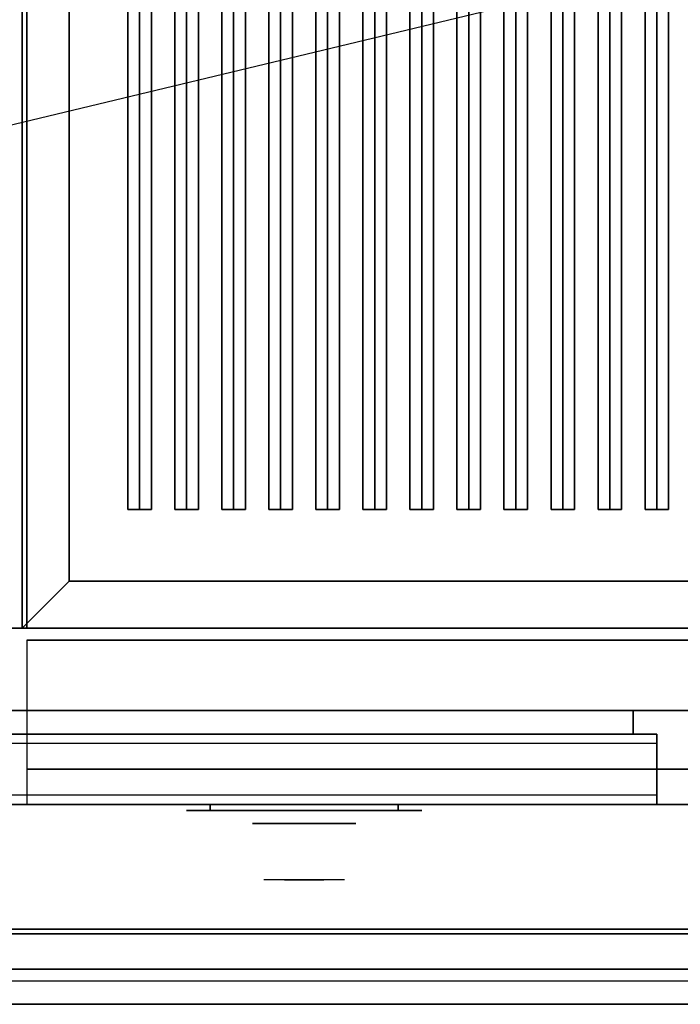
# Model space of a CAD drawing. Extents: x -87 to 87, y -21 to 21.
# Drawn here: x -9 to 5, y -21 to 0 of the extents above; entities that cross this region are included whole.
import ezdxf

# ---------------------------------------------------------------- set-up
doc = ezdxf.new("R2010")
doc.units = 0
doc.layers.get('DEFPOINTS').update_dxf_attribs({"linetype": 'CONTINUOUS'})
for name, color, linetype in [('3D', 254, 'CONTINUOUS'), ('3D-BLACK', 250, 'CONTINUOUS'), ('3D-CASTIRON', 251, 'CONTINUOUS'), ('3D-CHROME', 254, 'CONTINUOUS'), ('3D-FLAT', 7, 'CONTINUOUS'), ('3D-GRAY', 251, 'CONTINUOUS'), ('3D-NON', 43, 'CONTINUOUS'), ('3D-VHC', 1, 'CONTINUOUS')]:
    doc.layers.add(name, color=color, linetype=linetype)

msp = doc.modelspace()

# ---------------------------------------------------------------- linework, layer by layer
at = {"layer": '3D'}
for points in [[(-8.05, -11.95, 36), (-9.05, -12.95, 36), (-9.05, -12.95, 38.5), (-8.05, -11.95, 38.5)], [(-8.05, -11.95, 36), (-9.05, -12.95, 36), (-9.05, -12.95, 38.5), (-8.05, -11.95, 38.5)], [(86.85, -20.2, 36), (-20.95, -20.2, 36), (-20.95, -20.95, 35.25), (86.85, -20.95, 35.25)]]:
    msp.add_3dface(points, dxfattribs=at)
at = {"layer": '3D-BLACK', "extrusion": (0, 1, 0)}
for centre, start, end in [((5.05, 30.5, -16.825), 270, 90), ((1.05, 30.5, -16.825), 90, 270)]:
    msp.add_arc(centre, 0.5, start, end, dxfattribs=at)
at = {"layer": '3D-BLACK'}
for points in [[(-8.05, 13.05, 35), (-8.05, -11.95, 35), (-8.05, -11.95, 36), (-8.05, 13.05, 36)], [(25.95, 13.05, 36), (-8.05, 13.05, 36), (-8.05, -11.95, 36), (25.95, -11.95, 36)], [(25.95, 13.05, 35), (-8.05, 13.05, 35), (-8.05, -11.95, 35), (25.95, -11.95, 35)], [(25.95, -11.95, 35), (-8.05, -11.95, 35), (-8.05, -11.95, 36), (25.95, -11.95, 36)], [(-1.05, -16.825, 30), (-1.05, -16.7, 30), (-5.05, -16.7, 30), (-5.05, -16.825, 30)], [(-5.05, -16.825, 31), (-5.05, -16.7, 31), (-1.05, -16.7, 31), (-1.05, -16.825, 31)]]:
    msp.add_3dface(points, dxfattribs=at)
at = {"layer": '3D-BLACK', "invisible_edges": 15}
for points in [[(-0.55, -16.825, 30.5), (-0.617, -16.825, 30.25), (-5.483, -16.825, 30.25), (-5.55, -16.825, 30.5)], [(-0.617, -16.825, 30.75), (-0.55, -16.825, 30.5), (-5.55, -16.825, 30.5), (-5.483, -16.825, 30.75)], [(-0.617, -16.825, 30.25), (-0.8, -16.825, 30.067), (-5.3, -16.825, 30.067), (-5.483, -16.825, 30.25)], [(-0.8, -16.825, 30.933), (-0.617, -16.825, 30.75), (-5.483, -16.825, 30.75), (-5.3, -16.825, 30.933)], [(-0.8, -16.825, 30.067), (-1.05, -16.825, 30), (-5.05, -16.825, 30), (-5.3, -16.825, 30.067)], [(-1.05, -16.825, 31), (-0.8, -16.825, 30.933), (-5.3, -16.825, 30.933), (-5.05, -16.825, 31)]]:
    msp.add_3dface(points, dxfattribs=at)
at = {"layer": '3D-CASTIRON'}
for points in [[(-6.55, 11.578, 39.445), (-6.8, 11.578, 38.445), (-6.8, -10.422, 38.445), (-6.55, -10.422, 39.445)], [(-6.8, 11.578, 38.445), (-6.55, 11.578, 38.695), (-6.55, -10.422, 38.695), (-6.8, -10.422, 38.445)], [(-6.3, 11.578, 38.445), (-6.55, 11.578, 38.695), (-6.55, -10.422, 38.695), (-6.3, -10.422, 38.445)], [(-6.55, 11.578, 39.445), (-6.3, 11.578, 38.445), (-6.3, -10.422, 38.445), (-6.55, -10.422, 39.445)], [(-5.55, 11.578, 39.445), (-5.8, 11.578, 38.445), (-5.8, -10.422, 38.445), (-5.55, -10.422, 39.445)], [(-5.8, 11.578, 38.445), (-5.55, 11.578, 38.695), (-5.55, -10.422, 38.695), (-5.8, -10.422, 38.445)], [(-5.3, 11.578, 38.445), (-5.55, 11.578, 38.695), (-5.55, -10.422, 38.695), (-5.3, -10.422, 38.445)], [(-5.55, 11.578, 39.445), (-5.3, 11.578, 38.445), (-5.3, -10.422, 38.445), (-5.55, -10.422, 39.445)], [(-4.55, 11.578, 39.445), (-4.8, 11.578, 38.445), (-4.8, -10.422, 38.445), (-4.55, -10.422, 39.445)], [(-4.8, 11.578, 38.445), (-4.55, 11.578, 38.695), (-4.55, -10.422, 38.695), (-4.8, -10.422, 38.445)], [(-4.3, 11.578, 38.445), (-4.55, 11.578, 38.695), (-4.55, -10.422, 38.695), (-4.3, -10.422, 38.445)], [(-4.55, 11.578, 39.445), (-4.3, 11.578, 38.445), (-4.3, -10.422, 38.445), (-4.55, -10.422, 39.445)], [(-3.55, 11.578, 39.445), (-3.8, 11.578, 38.445), (-3.8, -10.422, 38.445), (-3.55, -10.422, 39.445)], [(-3.8, 11.578, 38.445), (-3.55, 11.578, 38.695), (-3.55, -10.422, 38.695), (-3.8, -10.422, 38.445)], [(-3.3, 11.578, 38.445), (-3.55, 11.578, 38.695), (-3.55, -10.422, 38.695), (-3.3, -10.422, 38.445)], [(-3.55, 11.578, 39.445), (-3.3, 11.578, 38.445), (-3.3, -10.422, 38.445), (-3.55, -10.422, 39.445)], [(-2.55, 11.578, 39.445), (-2.8, 11.578, 38.445), (-2.8, -10.422, 38.445), (-2.55, -10.422, 39.445)], [(-2.8, 11.578, 38.445), (-2.55, 11.578, 38.695), (-2.55, -10.422, 38.695), (-2.8, -10.422, 38.445)], [(-2.3, 11.578, 38.445), (-2.55, 11.578, 38.695), (-2.55, -10.422, 38.695), (-2.3, -10.422, 38.445)], [(-2.55, 11.578, 39.445), (-2.3, 11.578, 38.445), (-2.3, -10.422, 38.445), (-2.55, -10.422, 39.445)], [(-1.55, 11.578, 39.445), (-1.8, 11.578, 38.445), (-1.8, -10.422, 38.445), (-1.55, -10.422, 39.445)], [(-1.8, 11.578, 38.445), (-1.55, 11.578, 38.695), (-1.55, -10.422, 38.695), (-1.8, -10.422, 38.445)], [(-1.3, 11.578, 38.445), (-1.55, 11.578, 38.695), (-1.55, -10.422, 38.695), (-1.3, -10.422, 38.445)], [(-1.55, 11.578, 39.445), (-1.3, 11.578, 38.445), (-1.3, -10.422, 38.445), (-1.55, -10.422, 39.445)], [(-0.55, 11.578, 39.445), (-0.8, 11.578, 38.445), (-0.8, -10.422, 38.445), (-0.55, -10.422, 39.445)], [(-0.8, 11.578, 38.445), (-0.55, 11.578, 38.695), (-0.55, -10.422, 38.695), (-0.8, -10.422, 38.445)], [(-0.3, 11.578, 38.445), (-0.55, 11.578, 38.695), (-0.55, -10.422, 38.695), (-0.3, -10.422, 38.445)], [(-0.55, 11.578, 39.445), (-0.3, 11.578, 38.445), (-0.3, -10.422, 38.445), (-0.55, -10.422, 39.445)], [(0.45, 11.578, 39.445), (0.2, 11.578, 38.445), (0.2, -10.422, 38.445), (0.45, -10.422, 39.445)], [(0.2, 11.578, 38.445), (0.45, 11.578, 38.695), (0.45, -10.422, 38.695), (0.2, -10.422, 38.445)], [(0.7, 11.578, 38.445), (0.45, 11.578, 38.695), (0.45, -10.422, 38.695), (0.7, -10.422, 38.445)], [(0.45, 11.578, 39.445), (0.7, 11.578, 38.445), (0.7, -10.422, 38.445), (0.45, -10.422, 39.445)], [(1.45, 11.578, 39.445), (1.2, 11.578, 38.445), (1.2, -10.422, 38.445), (1.45, -10.422, 39.445)], [(1.2, 11.578, 38.445), (1.45, 11.578, 38.695), (1.45, -10.422, 38.695), (1.2, -10.422, 38.445)], [(1.7, 11.578, 38.445), (1.45, 11.578, 38.695), (1.45, -10.422, 38.695), (1.7, -10.422, 38.445)], [(1.45, 11.578, 39.445), (1.7, 11.578, 38.445), (1.7, -10.422, 38.445), (1.45, -10.422, 39.445)], [(2.45, 11.578, 39.445), (2.2, 11.578, 38.445), (2.2, -10.422, 38.445), (2.45, -10.422, 39.445)], [(2.2, 11.578, 38.445), (2.45, 11.578, 38.695), (2.45, -10.422, 38.695), (2.2, -10.422, 38.445)], [(2.7, 11.578, 38.445), (2.45, 11.578, 38.695), (2.45, -10.422, 38.695), (2.7, -10.422, 38.445)], [(2.45, 11.578, 39.445), (2.7, 11.578, 38.445), (2.7, -10.422, 38.445), (2.45, -10.422, 39.445)], [(3.45, 11.578, 39.445), (3.2, 11.578, 38.445), (3.2, -10.422, 38.445), (3.45, -10.422, 39.445)], [(3.2, 11.578, 38.445), (3.45, 11.578, 38.695), (3.45, -10.422, 38.695), (3.2, -10.422, 38.445)], [(3.7, 11.578, 38.445), (3.45, 11.578, 38.695), (3.45, -10.422, 38.695), (3.7, -10.422, 38.445)], [(3.45, 11.578, 39.445), (3.7, 11.578, 38.445), (3.7, -10.422, 38.445), (3.45, -10.422, 39.445)], [(4.45, 11.578, 39.445), (4.2, 11.578, 38.445), (4.2, -10.422, 38.445), (4.45, -10.422, 39.445)], [(4.2, 11.578, 38.445), (4.45, 11.578, 38.695), (4.45, -10.422, 38.695), (4.2, -10.422, 38.445)], [(4.7, 11.578, 38.445), (4.45, 11.578, 38.695), (4.45, -10.422, 38.695), (4.7, -10.422, 38.445)], [(4.45, 11.578, 39.445), (4.7, 11.578, 38.445), (4.7, -10.422, 38.445), (4.45, -10.422, 39.445)], [(-6.55, -10.422, 39.445), (-6.3, -10.422, 38.445), (-6.55, -10.422, 38.695), (-6.8, -10.422, 38.445)], [(-5.55, -10.422, 39.445), (-5.3, -10.422, 38.445), (-5.55, -10.422, 38.695), (-5.8, -10.422, 38.445)], [(-4.55, -10.422, 39.445), (-4.3, -10.422, 38.445), (-4.55, -10.422, 38.695), (-4.8, -10.422, 38.445)], [(-3.55, -10.422, 39.445), (-3.3, -10.422, 38.445), (-3.55, -10.422, 38.695), (-3.8, -10.422, 38.445)], [(-2.55, -10.422, 39.445), (-2.3, -10.422, 38.445), (-2.55, -10.422, 38.695), (-2.8, -10.422, 38.445)], [(-1.55, -10.422, 39.445), (-1.3, -10.422, 38.445), (-1.55, -10.422, 38.695), (-1.8, -10.422, 38.445)], [(-0.55, -10.422, 39.445), (-0.3, -10.422, 38.445), (-0.55, -10.422, 38.695), (-0.8, -10.422, 38.445)], [(0.45, -10.422, 39.445), (0.7, -10.422, 38.445), (0.45, -10.422, 38.695), (0.2, -10.422, 38.445)], [(1.45, -10.422, 39.445), (1.7, -10.422, 38.445), (1.45, -10.422, 38.695), (1.2, -10.422, 38.445)], [(2.45, -10.422, 39.445), (2.7, -10.422, 38.445), (2.45, -10.422, 38.695), (2.2, -10.422, 38.445)], [(3.45, -10.422, 39.445), (3.7, -10.422, 38.445), (3.45, -10.422, 38.695), (3.2, -10.422, 38.445)], [(4.45, -10.422, 39.445), (4.7, -10.422, 38.445), (4.45, -10.422, 38.695), (4.2, -10.422, 38.445)]]:
    msp.add_3dface(points, dxfattribs=at)
at = {"layer": '3D-CHROME', "extrusion": (0, -1, 0)}
msp.add_circle((-3.05, 30.5, 17.1), 1.1, dxfattribs=at)
for start, end in [(180, 0), (0, 180)]:
    msp.add_arc((-3.05, 30.5, 16.825), 0.2, start, end, dxfattribs=at)
at = {"layer": '3D-CHROME', "extrusion": (0, 1, 0)}
for centre, radius, start, end in [((3.05, 30.5, -18.3), 1.1, 218.6926, 321.3074), ((4.227, 30.805, -18.3), 1.042, 136.8322, 252.2226), ((3.05, 30.5, -18.3), 1.1, 67.7474, 112.2526), ((1.873, 30.805, -18.3), 1.042, 287.7774, 43.1678)]:
    msp.add_arc(centre, radius, start, end, dxfattribs=at)
at = {"layer": '3D-CHROME', "invisible_edges": 15}
for points in [[(-3.408, -18.3, 29.77), (-3.668, -18.3, 29.59), (-3.909, -18.3, 29.812), (-3.599, -18.3, 29.973)], [(-3.227, -18.3, 29.641), (-3.373, -18.3, 29.449), (-3.668, -18.3, 29.59), (-3.408, -18.3, 29.77)], [(-3.212, -18.3, 30.073), (-3.408, -18.3, 29.77), (-3.599, -18.3, 29.973), (-3.36, -18.3, 30.226)], [(-3.332, -18.3, 31.563), (-3.165, -18.3, 31.253), (-3.274, -18.3, 31.228), (-3.467, -18.3, 31.518)], [(-3.118, -18.3, 29.975), (-3.227, -18.3, 29.641), (-3.408, -18.3, 29.77), (-3.212, -18.3, 30.073)], [(-3.05, -18.3, 29.597), (-3.05, -18.3, 29.4), (-3.373, -18.3, 29.449), (-3.227, -18.3, 29.641)], [(-3.1, -18.3, 30.455), (-3.212, -18.3, 30.073), (-3.36, -18.3, 30.226), (-3.218, -18.3, 30.543)], [(-3.192, -18.3, 31.591), (-3.097, -18.3, 31.268), (-3.165, -18.3, 31.253), (-3.332, -18.3, 31.563)], [(-3.165, -18.3, 31.253), (-3.084, -18.3, 30.866), (-3.188, -18.3, 30.89), (-3.274, -18.3, 31.228)], [(-3.05, -18.3, 29.941), (-3.05, -18.3, 29.597), (-3.227, -18.3, 29.641), (-3.118, -18.3, 29.975)], [(-3.084, -18.3, 30.866), (-3.1, -18.3, 30.455), (-3.218, -18.3, 30.543), (-3.188, -18.3, 30.89)], [(-3.057, -18.3, 30.398), (-3.118, -18.3, 29.975), (-3.212, -18.3, 30.073), (-3.1, -18.3, 30.455)], [(-3.05, -18.3, 31.6), (-3.05, -18.3, 31.273), (-3.097, -18.3, 31.268), (-3.192, -18.3, 31.591)], [(-3.097, -18.3, 31.268), (-3.05, -18.3, 30.85), (-3.084, -18.3, 30.866), (-3.165, -18.3, 31.253)], [(-3.05, -18.3, 30.378), (-3.05, -18.3, 29.941), (-3.118, -18.3, 29.975), (-3.057, -18.3, 30.398)], [(-3.05, -18.3, 30.85), (-3.057, -18.3, 30.398), (-3.1, -18.3, 30.455), (-3.084, -18.3, 30.866)], [(-3.05, -18.3, 31.273), (-3.05, -18.3, 30.844), (-3.05, -18.3, 30.85), (-3.097, -18.3, 31.268)], [(-3.05, -18.3, 30.844), (-3.05, -18.3, 30.378), (-3.057, -18.3, 30.398), (-3.05, -18.3, 30.85)], [(-2.873, -18.3, 29.641), (-2.727, -18.3, 29.449), (-3.05, -18.3, 29.4), (-3.05, -18.3, 29.597)], [(-2.982, -18.3, 29.975), (-2.873, -18.3, 29.641), (-3.05, -18.3, 29.597), (-3.05, -18.3, 29.941)], [(-3.043, -18.3, 30.398), (-2.982, -18.3, 29.975), (-3.05, -18.3, 29.941), (-3.05, -18.3, 30.378)], [(-3.05, -18.3, 30.85), (-3.043, -18.3, 30.398), (-3.05, -18.3, 30.378), (-3.05, -18.3, 30.844)], [(-3.003, -18.3, 31.268), (-3.05, -18.3, 30.85), (-3.05, -18.3, 30.844), (-3.05, -18.3, 31.273)], [(-2.908, -18.3, 31.591), (-3.003, -18.3, 31.268), (-3.05, -18.3, 31.273), (-3.05, -18.3, 31.6)], [(-3.016, -18.3, 30.866), (-3, -18.3, 30.455), (-3.043, -18.3, 30.398), (-3.05, -18.3, 30.85)], [(-2.935, -18.3, 31.253), (-3.016, -18.3, 30.866), (-3.05, -18.3, 30.85), (-3.003, -18.3, 31.268)], [(-3, -18.3, 30.455), (-2.888, -18.3, 30.073), (-2.982, -18.3, 29.975), (-3.043, -18.3, 30.398)], [(-2.912, -18.3, 30.89), (-2.882, -18.3, 30.543), (-3, -18.3, 30.455), (-3.016, -18.3, 30.866)], [(-2.826, -18.3, 31.228), (-2.912, -18.3, 30.89), (-3.016, -18.3, 30.866), (-2.935, -18.3, 31.253)], [(-2.768, -18.3, 31.563), (-2.935, -18.3, 31.253), (-3.003, -18.3, 31.268), (-2.908, -18.3, 31.591)], [(-2.882, -18.3, 30.543), (-2.74, -18.3, 30.226), (-2.888, -18.3, 30.073), (-3, -18.3, 30.455)], [(-2.888, -18.3, 30.073), (-2.692, -18.3, 29.77), (-2.873, -18.3, 29.641), (-2.982, -18.3, 29.975)], [(-2.633, -18.3, 31.518), (-2.826, -18.3, 31.228), (-2.935, -18.3, 31.253), (-2.768, -18.3, 31.563)], [(-2.74, -18.3, 30.226), (-2.501, -18.3, 29.973), (-2.692, -18.3, 29.77), (-2.888, -18.3, 30.073)], [(-2.692, -18.3, 29.77), (-2.432, -18.3, 29.59), (-2.727, -18.3, 29.449), (-2.873, -18.3, 29.641)], [(-2.501, -18.3, 29.973), (-2.191, -18.3, 29.812), (-2.432, -18.3, 29.59), (-2.692, -18.3, 29.77)]]:
    msp.add_3dface(points, dxfattribs=at)
at = {"layer": '3D-FLAT'}
for points in [[(74.95, 16.05, 25), (-21.05, 16.05, 25), (-21.05, -16.7, 25), (74.95, -16.7, 25)], [(74.95, 16.05, 27), (-21.05, 16.05, 27), (-21.05, -16.7, 27), (74.95, -16.7, 27)], [(74.85, 16.05, 24.9), (-20.95, 16.05, 24.9), (-20.95, -14.7, 24.9), (74.85, -14.7, 24.9)], [(74.85, 16.05, 3), (-20.95, 16.05, 3), (-20.95, -14.7, 3), (74.85, -14.7, 3)], [(-9.05, 14.05, 35), (-21.05, 14.05, 35), (-21.05, -12.95, 35), (-9.05, -12.95, 35)], [(-8.05, 13.05, 38.5), (-9.05, 14.05, 38.5), (-9.05, -12.95, 38.5), (-8.05, -11.95, 38.5)], [(-8.05, 13.05, 36), (-9.05, 14.05, 36), (-9.05, -12.95, 36), (-8.05, -11.95, 36)], [(-8.05, -11.95, 38.5), (-9.05, -12.95, 38.5), (26.95, -12.95, 38.5), (25.95, -11.95, 38.5)], [(-8.05, -11.95, 36), (-9.05, -12.95, 36), (26.95, -12.95, 36), (25.95, -11.95, 36)], [(86.85, -12.95, 36), (-20.95, -12.95, 36), (-20.95, -19.35, 36), (86.85, -19.35, 36)], [(26.85, -13.2, 27), (-8.95, -13.2, 27), (-8.95, -15.95, 27), (26.85, -15.95, 27)], [(4.45, -16.7, 14.5), (-20.55, -16.7, 14.5), (-20.55, -15.2, 14.5), (4.45, -15.2, 14.5)], [(4.45, -16.7, 3.5), (-20.55, -16.7, 3.5), (-20.55, -15.2, 3.5), (4.45, -15.2, 3.5)], [(86.85, -19.45, 36), (-20.95, -19.45, 36), (-20.95, -20.2, 36), (86.85, -20.2, 36)], [(86.85, -20.95, 34.5), (-20.95, -20.95, 34.5), (-20.95, -20.45, 34.5), (86.85, -20.45, 34.5)]]:
    msp.add_3dface(points, dxfattribs=at)
at = {"layer": '3D-FLAT', "invisible_edges": 4}
for points in [[(4.45, -15.2, 24.5), (-20.55, -15.2, 24.5), (-20.55, -16.7, 24.5), (4.45, -16.7, 24.5)], [(4.45, -15.2, 13.5), (-20.55, -15.2, 13.5), (-20.55, -16.7, 13.5), (4.45, -16.7, 13.5)], [(4.45, -15.4, 22.5), (-20.55, -15.4, 22.5), (-20.55, -16.7, 22.5), (4.45, -16.7, 22.5)], [(4.45, -16.5, 24.3), (-20.55, -16.5, 24.3), (-20.55, -15.4, 24.3), (4.45, -15.4, 24.3)], [(4.45, -15.4, 11.5), (-20.55, -15.4, 11.5), (-20.55, -16.7, 11.5), (4.45, -16.7, 11.5)], [(4.45, -16.5, 13.3), (-20.55, -16.5, 13.3), (-20.55, -15.4, 13.3), (4.45, -15.4, 13.3)], [(4.45, -16.7, 23.7), (-20.55, -16.7, 23.7), (-20.55, -16.5, 23.7), (4.45, -16.5, 23.7)], [(4.45, -16.7, 12.7), (-20.55, -16.7, 12.7), (-20.55, -16.5, 12.7), (4.45, -16.5, 12.7)]]:
    msp.add_3dface(points, dxfattribs=at)
at = {"layer": '3D-GRAY'}
for points in [[(3.95, -14.7, 15), (-20.05, -14.7, 15), (-20.05, -14.7, 23), (3.95, -14.7, 23)], [(3.95, -14.7, 23), (-20.05, -14.7, 23), (-20.05, -15.2, 23), (3.95, -15.2, 23)], [(3.95, -14.7, 15), (-20.05, -14.7, 15), (-20.05, -15.2, 15), (3.95, -15.2, 15)], [(3.95, -14.7, 4), (-20.05, -14.7, 4), (-20.05, -14.7, 12), (3.95, -14.7, 12)], [(3.95, -14.7, 12), (-20.05, -14.7, 12), (-20.05, -15.2, 12), (3.95, -15.2, 12)], [(3.95, -14.7, 4), (-20.05, -14.7, 4), (-20.05, -15.2, 4), (3.95, -15.2, 4)], [(3.95, -14.7, 15), (3.95, -15.2, 15), (3.95, -15.2, 23), (3.95, -14.7, 23)], [(3.95, -14.7, 4), (3.95, -15.2, 4), (3.95, -15.2, 12), (3.95, -14.7, 12)], [(3.95, -15.2, 15), (-20.05, -15.2, 15), (-20.05, -15.2, 23), (3.95, -15.2, 23)], [(3.95, -15.2, 4), (-20.05, -15.2, 4), (-20.05, -15.2, 12), (3.95, -15.2, 12)]]:
    msp.add_3dface(points, dxfattribs=at)
at = {"layer": '3D-NON'}
for points in [[(-8.95, 15.95, 27), (-8.95, 15.95, 35), (-8.95, -12.95, 35), (-8.95, -12.95, 27)], [(-9.05, 14.05, 36), (-9.05, -12.95, 36), (-9.05, -12.95, 38.5), (-9.05, 14.05, 38.5)], [(-9.05, 14.05, 35), (-9.05, 14.05, 35.9), (-9.05, -12.95, 35.9), (-9.05, -12.95, 35)], [(-8.05, 13.05, 36), (-8.05, -11.95, 36), (-8.05, -11.95, 38.5), (-8.05, 13.05, 38.5)], [(-8.05, -11.95, 36), (25.95, -11.95, 36), (25.95, -11.95, 38.5), (-8.05, -11.95, 38.5)], [(86.85, -12.95, 35), (-20.95, -12.95, 35), (-20.95, -12.95, 36), (86.85, -12.95, 36)], [(-9.05, -12.95, 36), (26.95, -12.95, 36), (26.95, -12.95, 38.5), (-9.05, -12.95, 38.5)], [(-9.05, -12.95, 35), (-9.05, -12.95, 35.9), (26.95, -12.95, 35.9), (26.95, -12.95, 35)], [(26.85, -12.95, 27), (26.85, -12.95, 35), (-8.95, -12.95, 35), (-8.95, -12.95, 27)], [(26.85, -13.2, 35.75), (-8.95, -13.2, 35.75), (-8.95, -13.2, 27), (26.85, -13.2, 27)], [(74.85, -14.7, 3), (-20.95, -14.7, 3), (-20.95, -14.7, 24.9), (74.85, -14.7, 24.9)], [(74.95, -16.7, 27), (-21.05, -16.7, 27), (-21.05, -16.7, 25), (74.95, -16.7, 25)], [(86.85, -19.35, 36), (-20.95, -19.35, 36), (-20.95, -19.35, 34.75), (86.85, -19.35, 34.75)], [(86.85, -19.45, 34.75), (-20.95, -19.45, 34.75), (-20.95, -19.45, 36), (86.85, -19.45, 36)], [(86.85, -20.95, 35.25), (-20.95, -20.95, 35.25), (-20.95, -20.95, 34.5), (86.85, -20.95, 34.5)]]:
    msp.add_3dface(points, dxfattribs=at)
for points, invisible_edges in [([(-8.95, -13.2, 27), (-8.95, -15.95, 27), (-8.95, -16.7, 27.75), (-8.95, -13.2, 27.75)], 4), ([(-8.95, -13.2, 27.75), (-8.95, -13.2, 36), (-8.95, -16.7, 36), (-8.95, -16.7, 27.75)], 10), ([(4.45, -15.2, 14.5), (-20.55, -15.2, 14.5), (-20.55, -15.2, 24.5), (4.45, -15.2, 24.5)], 5), ([(4.45, -15.2, 3.5), (-20.55, -15.2, 3.5), (-20.55, -15.2, 13.5), (4.45, -15.2, 13.5)], 5), ([(4.45, -15.2, 14.5), (4.45, -16.7, 14.5), (4.45, -16.7, 22.5), (4.45, -15.2, 22.5)], 15), ([(4.45, -15.4, 22.5), (4.45, -15.2, 22.5), (4.45, -15.2, 24.5), (4.45, -15.4, 24.3)], 15), ([(4.45, -15.2, 24.5), (4.45, -15.4, 24.3), (4.45, -16.5, 24.3), (4.45, -16.7, 24.5)], 15), ([(4.45, -15.2, 3.5), (4.45, -16.7, 3.5), (4.45, -16.7, 11.5), (4.45, -15.2, 11.5)], 15), ([(4.45, -15.4, 11.5), (4.45, -15.2, 11.5), (4.45, -15.2, 13.5), (4.45, -15.4, 13.3)], 15), ([(4.45, -15.2, 13.5), (4.45, -15.4, 13.3), (4.45, -16.5, 13.3), (4.45, -16.7, 13.5)], 15), ([(4.45, -15.4, 24.3), (-20.55, -15.4, 24.3), (-20.55, -15.4, 22.5), (4.45, -15.4, 22.5)], 4), ([(4.45, -15.4, 13.3), (-20.55, -15.4, 13.3), (-20.55, -15.4, 11.5), (4.45, -15.4, 11.5)], 4), ([(4.45, -16.5, 23.7), (-20.55, -16.5, 23.7), (-20.55, -16.5, 24.3), (4.45, -16.5, 24.3)], 4), ([(4.45, -16.5, 12.7), (-20.55, -16.5, 12.7), (-20.55, -16.5, 13.3), (4.45, -16.5, 13.3)], 4), ([(4.45, -16.5, 24.3), (4.45, -16.7, 24.5), (4.45, -16.7, 23.7), (4.45, -16.5, 23.7)], 15), ([(4.45, -16.5, 13.3), (4.45, -16.7, 13.5), (4.45, -16.7, 12.7), (4.45, -16.5, 12.7)], 15), ([(4.45, -16.7, 22.5), (-20.55, -16.7, 22.5), (-20.55, -16.7, 14.5), (4.45, -16.7, 14.5)], 4), ([(4.45, -16.7, 24.5), (-20.55, -16.7, 24.5), (-20.55, -16.7, 23.7), (4.45, -16.7, 23.7)], 4), ([(4.45, -16.7, 11.5), (-20.55, -16.7, 11.5), (-20.55, -16.7, 3.5), (4.45, -16.7, 3.5)], 4), ([(4.45, -16.7, 13.5), (-20.55, -16.7, 13.5), (-20.55, -16.7, 12.7), (4.45, -16.7, 12.7)], 4)]:
    msp.add_3dface(points, dxfattribs=dict(at, invisible_edges=invisible_edges))
at = {"layer": '3D-VHC'}
for points in [[(26.85, -15.95, 27), (-8.95, -15.95, 27), (-8.95, -16.7, 27.75), (26.85, -16.7, 27.75)], [(26.85, -16.7, 27.75), (-8.95, -16.7, 27.75), (-8.95, -16.7, 35.75), (26.85, -16.7, 35.75)]]:
    msp.add_3dface(points, dxfattribs=at)
at = {"layer": 'DEFPOINTS', "color": 6}
msp.add_line((-86.95, -20.95), (86.95, 20.95), dxfattribs=at)

doc.saveas('drawing.dxf')
